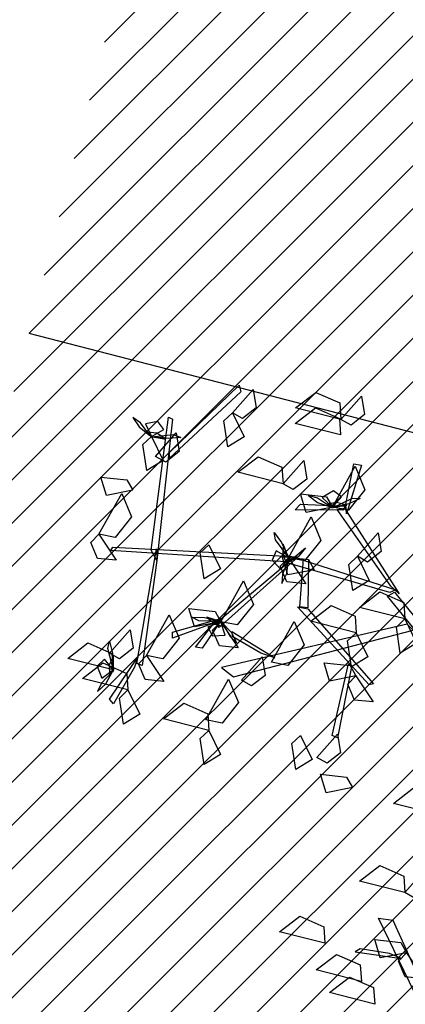
# Model space of a CAD drawing. Units: millimetres. Extents: x 552382 to 553121, y 4793162 to 4794241.
# Drawn here: x 552782 to 552784, y 4794063 to 4794066 of the extents above; entities that cross this region are included whole.
import ezdxf
from ezdxf.xclip import XClip

# ---------------------------------------------------------------- set-up
doc = ezdxf.new("R2010")
doc.units = ezdxf.units.MM
doc.header["$XCLIPFRAME"] = 0
doc.linetypes.add('Ordenacion-modif$0$CENTER', pattern=[16, 10, -2, 2, -2])
for name, color, linetype in [('Ordenacion-modif$0$0A_arbol_elizburu', 67, 'Continuous'), ('Ordenacion-modif$0$0U_ACERA_ELIZBU', 6, 'Continuous'), ('Ordenacion-modif$0$0U_EJE_ELIZBU', 251, 'Continuous'), ('Ordenacion-modif$0$0U_ORDEN_ELIZBU', 250, 'Continuous'), ('Ordenacion-modif$0$0U_TERRAZA_ELIZBURU', 41, 'Continuous'), ('TopoComplem$0$00_curvas', 253, 'Continuous')]:
    doc.layers.add(name, color=color, linetype=linetype)
doc.layers.add('Ordenacion-modif$0$0U_S-VERDE ELIZBURU', color=7, linetype='Continuous', true_color=0xedebc7)

# ---------------------------------------------------------------- blocks, each defined once
blk = doc.blocks.new('Ordenacion-modif$0$arbol rojo')
at = {"layer": 'Ordenacion-modif$0$0A_arbol_elizburu', "linetype": 'Continuous'}
for points in [[(-1.3599, 0.9312, -0.7049), (-1.1431, 1.1411, -0.5633), (-1.1378, 1.1204, -0.5714), (-1.3607, 0.9135, -0.7131)], [(-1.164, 1.0547, -0.7792), (-1.0997, 1.1277, -0.8026), (-1.0903, 1.0698, -0.8009), (-1.1325, 1.0367, -0.7867)], [(-0.8259, 1.0339, -0.6849), (-0.9673, 1.0699, -0.6944), (-0.9042, 1.1184, -0.6985), (-0.8295, 1.0856, -0.6917)], [(-0.8259, 1.0339, -0.6849), (-0.7615, 1.1069, -0.7082), (-0.7521, 1.049, -0.7066), (-0.7943, 1.0159, -0.6924)], [(-1.164, 1.0547, -0.732), (-1.1275, 0.9795, -0.7417), (-1.1785, 0.948, -0.7075), (-1.1908, 1.0291, -0.7127)], [(-0.8269, 0.9854, -0.425), (-0.9683, 1.0214, -0.4345), (-0.9052, 1.0699, -0.4386), (-0.8305, 1.0371, -0.4318)], [(-1.4211, 0.984, -0.7332), (-1.4507, 1.0232, -0.738), (-1.4744, 1.0402, -0.7219), (-1.4551, 1.0108, -0.7134)], [(-1.4163, 0.9812, -0.732), (-1.3782, 1.0024, -0.7515), (-1.3962, 1.0277, -0.7621), (-1.4356, 1.0203, -0.7502)], [(-1.4179, 0.6264, -0.8547), (-1.3629, 1.0412, -0.6561), (-1.3505, 1.0352, -0.6561), (-1.4002, 0.5943, -0.8653)], [(-1.419, 0.9806, -0.7306), (-1.3716, 0.9726, -0.7073), (-1.3995, 0.9907, -0.6851), (-1.4275, 0.9947, -0.701)], [(-1.4169, 0.9797, -0.7306), (-1.3477, 0.9866, -0.7416), (-1.3254, 0.9778, -0.7231), (-1.3647, 0.9742, -0.7176)], [(-1.4036, 0.9187, -0.6231), (-1.3392, 0.9917, -0.6464), (-1.3299, 0.9338, -0.6447), (-1.372, 0.9007, -0.6305)], [(-1.4163, 0.9812, -0.732), (-1.3797, 0.9061, -0.7417), (-1.4307, 0.8745, -0.7075), (-1.4431, 0.9556, -0.7127)], [(-1.006, 0.8329, -0.6849), (-1.1475, 0.8689, -0.6944), (-1.0843, 0.9174, -0.6985), (-1.0097, 0.8846, -0.6917)], [(-1.006, 0.8329, -0.7792), (-0.9417, 0.9059, -0.8026), (-0.9323, 0.848, -0.8009), (-0.9745, 0.8149, -0.7867)], [(-0.8109, 0.7699, -0.9304), (-0.7858, 0.8954, -0.9137), (-0.7616, 0.8912, -0.9222), (-0.8085, 0.7399, -0.937)], [(-0.8526, 0.7602, -0.8924), (-0.7816, 0.8877, -0.9019), (-0.7508, 0.8142, -0.906), (-0.8017, 0.7505, -0.8992)], [(-1.4749, 0.8128, -0.8452), (-1.5569, 0.7967, -0.8548), (-1.5744, 0.8541, -0.8206), (-1.4928, 0.8453, -0.8259)], [(-1.5803, 0.6756, -0.8452), (-1.5093, 0.8031, -0.8547), (-1.4785, 0.7297, -0.8589), (-1.5294, 0.6659, -0.852)], [(-0.8526, 0.7602, -0.8924), (-0.9346, 0.744, -0.902), (-0.9521, 0.8014, -0.8678), (-0.8705, 0.7926, -0.873)], [(-0.8526, 0.7602, -0.8924), (-0.8237, 0.7929, -0.9118), (-0.8491, 0.8107, -0.9225), (-0.8838, 0.7906, -0.9105)], [(-0.8202, 0.751, -0.9342), (-0.9686, 0.7519, -0.8016), (-0.9514, 0.7698, -0.8025), (-0.813, 0.7635, -0.9306)], [(-0.858, 0.7612, -0.8936), (-0.899, 0.7882, -0.8983), (-0.927, 0.7964, -0.8823), (-0.899, 0.7751, -0.8738)], [(-0.8549, 0.7587, -0.8909), (-0.8075, 0.7669, -0.8676), (-0.8399, 0.7748, -0.8454), (-0.8676, 0.7691, -0.8614)], [(-0.8526, 0.7585, -0.8909), (-0.7896, 0.7882, -0.9019), (-0.7658, 0.7873, -0.8835), (-0.8016, 0.7708, -0.8779)], [(-0.6698, 0.5142, -1.0798), (-0.8377, 0.753, -0.9271), (-0.815, 0.7569, -0.9316), (-0.6446, 0.4903, -1.0974)], [(-0.9898, 0.6022, -0.8452), (-0.9188, 0.7297, -0.8547), (-0.888, 0.6562, -0.8589), (-0.9389, 0.5925, -0.852)], [(-0.9882, 0.6025, -0.8438), (-1.0301, 0.658, -0.8548), (-1.0342, 0.6815, -0.8363), (-1.0107, 0.6499, -0.8308)], [(-0.7742, 0.607, -0.425), (-0.7098, 0.68, -0.4483), (-0.7005, 0.6221, -0.4467), (-0.7427, 0.589, -0.4325)], [(-1.5803, 0.6756, -0.8452), (-1.5262, 0.5947, -0.8686), (-1.5845, 0.6005, -0.8669), (-1.6057, 0.6497, -0.8527)], [(-0.9987, 0.5894, -0.9573), (-1.5428, 0.6252, -0.863), (-1.5366, 0.6359, -0.8599), (-0.9594, 0.6053, -0.9572)], [(-1.4002, 0.5943, -0.8653), (-1.4454, 0.2667, -0.7339), (-1.462, 0.272, -0.7427), (-1.4008, 0.6306, -0.8821)], [(-1.2375, 0.643, -0.6849), (-1.2009, 0.5679, -0.6945), (-1.2519, 0.5363, -0.6603), (-1.2643, 0.6174, -0.6656)], [(-0.9594, 0.6053, -0.9572), (-1.2058, 0.3847, -0.8258), (-1.2151, 0.3996, -0.8346), (-0.9364, 0.6334, -0.974)], [(-0.9898, 0.6022, -0.8452), (-1.0277, 0.6237, -0.8647), (-1.0399, 0.5952, -0.8753), (-1.0132, 0.5654, -0.8634)], [(-0.9879, 0.6002, -0.8438), (-1.0057, 0.6449, -0.8205), (-1.0067, 0.6116, -0.7983), (-0.9955, 0.5856, -0.8142)], [(-0.9898, 0.6022, -0.8452), (-0.9357, 0.5213, -0.8686), (-0.9941, 0.527, -0.8669), (-1.0153, 0.5763, -0.8527)], [(-0.9897, 0.5967, -0.8464), (-1.0077, 0.551, -0.8512), (-1.0099, 0.5219, -0.8351), (-0.9948, 0.5537, -0.8266)], [(-0.9095, 0.5649, -0.9788), (-0.9915, 0.5488, -0.9884), (-1.009, 0.6062, -0.9542), (-0.9274, 0.5974, -0.9595)], [(-0.6738, 0.4944, -1.0864), (-0.9977, 0.5875, -0.9561), (-0.9631, 0.6011, -0.9595), (-0.6545, 0.5028, -1.0879)], [(-0.9274, 0.5974, -0.9595), (-0.9294, 0.446, -0.7604), (-0.9544, 0.4495, -0.7745), (-0.9422, 0.5988, -0.9671)], [(-0.7742, 0.607, -0.425), (-0.7376, 0.5318, -0.4346), (-0.7887, 0.5003, -0.4004), (-0.801, 0.5814, -0.4057)], [(-1.2005, 0.4026, -0.8452), (-1.1295, 0.5301, -0.8547), (-1.0987, 0.4566, -0.8589), (-1.1496, 0.3929, -0.852)], [(-0.6263, 0.4115, -0.732), (-0.7677, 0.4475, -0.7415), (-0.7046, 0.4961, -0.7457), (-0.6299, 0.4632, -0.7389)], [(-0.4653, 0.2181, -1.1603), (-0.6807, 0.4828, -1.0878), (-0.6583, 0.4948, -1.0912), (-0.4476, 0.2349, -1.1623)], [(-1.2005, 0.4026, -0.8924), (-1.2825, 0.3864, -0.902), (-1.3, 0.4438, -0.8678), (-1.2184, 0.435, -0.873)], [(-0.9286, 0.4432, -0.7611), (-0.7247, 0.2095, -0.5178), (-0.738, 0.2057, -0.5178), (-0.9615, 0.4493, -0.774)], [(-0.7781, 0.3686, -0.6022), (-0.9195, 0.4046, -0.6117), (-0.8564, 0.4531, -0.6158), (-0.7817, 0.4203, -0.609)], [(-1.4319, 0.2972, -0.7981), (-1.361, 0.4247, -0.8076), (-1.3302, 0.3513, -0.8117), (-1.3811, 0.2875, -0.8049)], [(-1.228, 0.3959, -0.8361), (-1.3514, 0.3512, -0.8444), (-1.3514, 0.3704, -0.8558), (-1.1999, 0.4127, -0.8381)], [(-1.1997, 0.404, -0.8438), (-1.2693, 0.4058, -0.8548), (-1.2902, 0.4173, -0.8363), (-1.2508, 0.416, -0.8308)], [(-1.1978, 0.4028, -0.8438), (-1.2438, 0.4168, -0.8205), (-1.2184, 0.3952, -0.7983), (-1.1911, 0.3878, -0.8142)], [(-1.2005, 0.4026, -0.8452), (-1.241, 0.3863, -0.8647), (-1.2263, 0.359, -0.8753), (-1.1863, 0.3613, -0.8634)], [(-1.2005, 0.4026, -0.8452), (-1.1464, 0.3217, -0.8686), (-1.2048, 0.3274, -0.8669), (-1.226, 0.3767, -0.8527)], [(-1.0425, 0.2764, -0.6755), (-0.9715, 0.4039, -0.685), (-0.9407, 0.3305, -0.6891), (-0.9916, 0.2667, -0.6823)], [(-0.6263, 0.4115, -0.732), (-0.5897, 0.3364, -0.7417), (-0.6407, 0.3048, -0.7075), (-0.653, 0.3859, -0.7127)], [(-1.5474, 0.3048, -0.6022), (-1.483, 0.3778, -0.6256), (-1.4737, 0.3199, -0.6239), (-1.5158, 0.2868, -0.6097)], [(-1.2058, 0.3978, -0.8351), (-1.2588, 0.3203, -0.6905), (-1.2795, 0.3239, -0.6971), (-1.222, 0.3978, -0.8351)], [(-0.6193, 0.3955, -1.1097), (-1.1981, 0.26, -1.0031), (-1.1611, 0.2312, -1.0138), (-0.601, 0.376, -1.1156)], [(-1.1961, 0.3992, -0.8464), (-1.1716, 0.3566, -0.8512), (-1.1502, 0.3368, -0.8351), (-1.1657, 0.3684, -0.8266)], [(-1.0755, 0.3043, -1.0198), (-1.1624, 0.3555, -0.9776), (-1.1657, 0.3726, -0.9732), (-1.0314, 0.29, -1.039)], [(-1.5347, 0.2518, -0.6007), (-1.5528, 0.319, -0.6117), (-1.5478, 0.3424, -0.5933), (-1.5378, 0.3042, -0.5877)], [(-0.7781, 0.3686, -0.6022), (-0.7415, 0.2934, -0.6118), (-0.7925, 0.2619, -0.5776), (-0.8049, 0.343, -0.5829)], [(-1.5363, 0.2522, -0.6022), (-1.6777, 0.2881, -0.6117), (-1.6146, 0.3367, -0.6158), (-1.5399, 0.3038, -0.609)], [(-1.5363, 0.2522, -0.6022), (-1.5634, 0.2863, -0.6217), (-1.5854, 0.2644, -0.6323), (-1.5717, 0.2268, -0.6203)], [(-1.5352, 0.2496, -0.6008), (-1.5351, 0.2977, -0.5774), (-1.5484, 0.2672, -0.5553), (-1.5477, 0.2389, -0.5712)], [(-1.4695, 0.2609, -0.7442), (-1.5346, 0.147, -0.7525), (-1.5471, 0.1616, -0.764), (-1.4589, 0.2918, -0.7462)], [(-1.4319, 0.2972, -0.8452), (-1.3779, 0.2163, -0.8686), (-1.4362, 0.2221, -0.8669), (-1.4574, 0.2713, -0.8527)], [(-1.1357, 0.2203, -0.6022), (-1.0713, 0.2933, -0.6256), (-1.062, 0.2354, -0.6239), (-1.1042, 0.2023, -0.6097)], [(-1.4898, 0.1898, -0.732), (-1.6312, 0.2257, -0.7415), (-1.5681, 0.2743, -0.7457), (-1.4934, 0.2414, -0.7389)], [(-1.5382, 0.247, -0.6034), (-1.572, 0.2114, -0.6081), (-1.5849, 0.1852, -0.5921), (-1.5591, 0.2091, -0.5836)], [(-0.7791, 0.2335, -0.7981), (-0.8611, 0.2173, -0.8077), (-0.8786, 0.2747, -0.7735), (-0.797, 0.2659, -0.7787)], [(-0.7925, 0.2619, -0.5776), (-0.8367, 0.0407, -0.4041), (-0.8532, 0.0479, -0.4141), (-0.8024, 0.271, -0.5876)], [(-1.247, 0.0963, -0.5456), (-1.176, 0.2238, -0.5551), (-1.1452, 0.1503, -0.5592), (-1.1961, 0.0866, -0.5524)], [(-0.7791, 0.2335, -0.7037), (-0.7251, 0.1525, -0.7271), (-0.7834, 0.1583, -0.7254), (-0.8046, 0.2076, -0.7112)], [(-1.4898, 0.1898, -0.732), (-1.4532, 0.1146, -0.7417), (-1.5042, 0.083, -0.7075), (-1.5165, 0.1641, -0.7127)], [(-1.2375, 0.0636, -0.5906), (-1.3789, 0.0996, -0.6001), (-1.3158, 0.1482, -0.6042), (-1.2412, 0.1153, -0.5974)], [(-1.2375, 0.0636, -0.6849), (-1.2009, -0.0115, -0.6945), (-1.2519, -0.0431, -0.6603), (-1.2643, 0.038, -0.6656)], [(-0.9521, 0.048, -0.4721), (-0.9155, -0.0271, -0.4818), (-0.9666, -0.0587, -0.4476), (-0.9789, 0.0224, -0.4528)], [(-0.9007, -0.0209, -0.5623), (-0.8363, 0.052, -0.5856), (-0.827, -0.0059, -0.584), (-0.8691, -0.0389, -0.5697)], [(-0.7902, -0.1145, -0.8452), (-0.8722, -0.1306, -0.8548), (-0.8897, -0.0732, -0.8206), (-0.8081, -0.082, -0.8259)], [(-0.5209, -0.1997, -0.6849), (-0.6624, -0.1638, -0.6944), (-0.5992, -0.1152, -0.6985), (-0.5246, -0.1481, -0.6917)], [(-0.6263, -0.4423, -0.5151), (-0.7677, -0.4063, -0.5246), (-0.7046, -0.3578, -0.5287), (-0.6299, -0.3906, -0.5219)], [(-0.6263, -0.4423, -0.7792), (-0.5619, -0.3693, -0.8026), (-0.5525, -0.4272, -0.8009), (-0.5947, -0.4603, -0.7867)], [(-0.8755, -0.6005, -0.6022), (-1.0169, -0.5645, -0.6117), (-0.9538, -0.516, -0.6158), (-0.8792, -0.5488, -0.609)], [(-0.4839, -0.9859, -0.8511), (-0.709, -0.5221, -0.6687), (-0.6641, -0.5287, -0.6809), (-0.4574, -0.9859, -0.8572)], [(-0.6211, -0.6301, -0.7981), (-0.7031, -0.6462, -0.8077), (-0.7206, -0.5888, -0.7735), (-0.639, -0.5976, -0.7787)], [(-0.7618, -0.7195, -0.5434), (-0.9032, -0.6835, -0.5529), (-0.8401, -0.635, -0.557), (-0.7654, -0.6678, -0.5502)], [(-0.674, -0.6324, -0.703), (-0.7661, -0.6177, -0.6567), (-0.7819, -0.6273, -0.6535), (-0.6368, -0.6476, -0.7255)], [(-0.6211, -0.6301, -0.7037), (-0.567, -0.711, -0.7271), (-0.6254, -0.7052, -0.7254), (-0.6466, -0.656, -0.7112)], [(-0.7205, -0.7902, -0.7792), (-0.8619, -0.7542, -0.7887), (-0.7988, -0.7057, -0.7928), (-0.7242, -0.7385, -0.786)]]:
    blk.add_3dface(points, dxfattribs=at)
blk = doc.blocks.new('Ordenacion-modif')
at = {"layer": 'Ordenacion-modif$0$0U_S-VERDE ELIZBURU'}
h = blk.add_hatch(dxfattribs=at)
h.set_pattern_fill('ANSI31', color=256, scale=0.03, style=0)
h.set_pattern_definition([(45, (0, 0), (-0.067351920908, 0.067351920908), [])])
h.paths.add_polyline_path([(552816.503, 4794071.1827), (552831.5158, 4794078.5319), (552841.9114, 4794083.6102), (552860.9338, 4794092.8804), (552870.0938, 4794097.334), (552878.8242, 4794101.5725), (552877.6807, 4794103.9043), (552853.2792, 4794091.9374), (552850.937, 4794096.7126), (552842.8899, 4794092.7656), (552841.2254, 4794096.1596), (552833.4043, 4794092.7365), (552826.3557, 4794089.6514), (552820.9211, 4794087.2729), (552813.4297, 4794083.994), (552810.2911, 4794082.6203), (552808.4256, 4794081.8241), (552806.7735, 4794081.2754), (552804.7535, 4794080.8286), (552804.4315, 4794082.8025), (552803.4066, 4794082.6681), (552801.5546, 4794082.5887), (552800.129, 4794082.6695), (552798.9274, 4794082.8348), (552797.8607, 4794083.0582), (552796.6001, 4794083.4196), (552795.2096, 4794083.9495), (552794.0784, 4794084.4921), (552792.6308, 4794085.3527), (552793.053, 4794080.512), (552785.517, 4794080.135), (552785.259, 4794076.187), (552781.377, 4794061.1912), (552731.5709, 4794040.929), (552720.041, 4794042.951), (552714.172, 4794056.734), (552696.3799, 4794049.658), (552697.8958, 4794046.567), (552698.3448, 4794046.7871), (552698.6563, 4794046.1519), (552700.4066, 4794047.0102), (552722.0524, 4794034.8223), (552747.1035, 4794036.9741), (552788.0577, 4794057.2083)])
h.paths.add_polyline_path([(552712.044, 4794017.7177), (552718.8811, 4794021.82), (552722.8677, 4794024.1309), (552725.2943, 4794025.509), (552728.8991, 4794027.5169), (552731.9182, 4794029.1293), (552734.7203, 4794030.6622), (552737.7976, 4794032.2772), (552740.4715, 4794033.6541), (552742.1112, 4794034.4863), (552733.9697, 4794033.8386), (552721.6087, 4794032.7768), (552700.3423, 4794044.7511), (552699.537, 4794044.3562), (552699.6657, 4794044.0936), (552699.2168, 4794043.8735)])
at = {"layer": 'Ordenacion-modif$0$0U_TERRAZA_ELIZBURU'}
h = blk.add_hatch(dxfattribs=at)
h.set_pattern_fill('NET', color=256, scale=0.2, angle=26.5, style=0)
edge = h.paths.add_edge_path()
edge.add_line((552887.4963, 4794092.5641), (552883.9496, 4794090.7127))
edge.add_line((552883.9496, 4794090.7127), (552889.2862, 4794079.9647))
edge.add_line((552889.2862, 4794079.9647), (552844.8697, 4794058.102))
edge.add_line((552844.8697, 4794058.102), (552839.5297, 4794068.8746))
edge.add_line((552839.5297, 4794068.8746), (552830.674, 4794064.4393))
edge.add_line((552830.674, 4794064.4393), (552835.9591, 4794053.6658))
edge.add_line((552835.9591, 4794053.6658), (552758.9738, 4794015.8992))
edge.add_line((552758.9738, 4794015.8992), (552753.7088, 4794026.6317))
edge.add_line((552753.7088, 4794026.6317), (552750.1405, 4794024.8626))
edge.add_line((552750.1405, 4794024.8626), (552756.6965, 4794011.4494))
edge.add_line((552756.6965, 4794011.4494), (552760.2912, 4794013.2039))
edge.add_line((552760.2912, 4794013.2039), (552837.2786, 4794050.9715))
edge.add_line((552837.2786, 4794050.9715), (552868.4292, 4794066.3087))
edge.add_line((552868.4292, 4794066.3087), (552894.1958, 4794079.0502))
edge.add_line((552894.1958, 4794079.0502), (552887.5334, 4794092.4894))
at = {"layer": 'Ordenacion-modif$0$0U_ACERA_ELIZBU'}
for points in [[(552891.358, 4794111.0472), (552891.475, 4794110.7042, -0.376193), (552883.8652, 4794092.6811, 0.00218), (552749.3263, 4794026.6912, 0.001789), (552746.7159, 4794025.3851, 0.056858)], [(552873.7207, 4794096.6495, 0.00189), (552750.7103, 4794036.3015, 0.001912)]]:
    blk.add_lwpolyline(points, format="xyb", dxfattribs=at)
at = {"layer": 'Ordenacion-modif$0$0U_EJE_ELIZBU', "linetype": 'Ordenacion-modif$0$CENTER', "flags": 128}
blk.add_lwpolyline([(552888.5947, 4794109.8586), (552888.6274, 4794109.7602, -0.376193), (552882.5559, 4794095.3803, 0.00218), (552747.9934, 4794029.3789, 0.040689), (552690.7976, 4793994.9614, 0.056858), (552658.6918, 4793965.8436, 0.086276), (552638.9564, 4793933.5417, 0.056722), (552619.675, 4793861.9257, -0.101814), (552601.4492, 4793812.3972)], format="xyb", dxfattribs=at)
at = {"layer": 'Ordenacion-modif$0$0U_ORDEN_ELIZBU'}
for points in [[(552878.9117, 4794101.3941, 0.002004), (552747.6537, 4794037.0214, 0.001912)], [(552874.5939, 4794094.8502, 0.00189), (552751.5979, 4794034.5093, 0.040689)], [(552887.4963, 4794092.5641, -0.048071), (552884.7381, 4794090.8817, 0.00218), (552750.2148, 4794024.8995, 0.000051), (552750.1405, 4794024.8626, 0.056858)]]:
    blk.add_lwpolyline(points, format="xyb", dxfattribs=at)
at = {"layer": 'Ordenacion-modif$0$0A_arbol_elizburu'}
blk.add_blockref('Ordenacion-modif$0$arbol rojo', (552784.1968, 4794063.8349, 0.6977), dxfattribs=at)
blk = doc.blocks.new('TopoComplem')
at = {"layer": 'TopoComplem$0$00_curvas'}
blk.add_lwpolyline([(552864.8466, 4794094.7836), (552852.7859, 4794090.5528), (552827.4888, 4794080.0001), (552814.4032, 4794072.8746), (552803.1789, 4794068.873), (552795.3101, 4794065.7935), (552788.5553, 4794063.5432), (552782.3985, 4794065.137)], dxfattribs=at)

msp = doc.modelspace()

# ---------------------------------------------------------------- block references
ref = msp.add_blockref('Ordenacion-modif', (0, 0))
XClip(ref).set_block_clipping_path([(552528.5987552705, 4793776.3576092916), (552973.6773785058, 4794122.8351997836)])
ref = msp.add_blockref('TopoComplem', (0, 0))
XClip(ref).set_block_clipping_path([(552528.5987552705, 4793776.3576092916), (552973.6773785058, 4794122.8351997836)])

doc.saveas('drawing.dxf')
